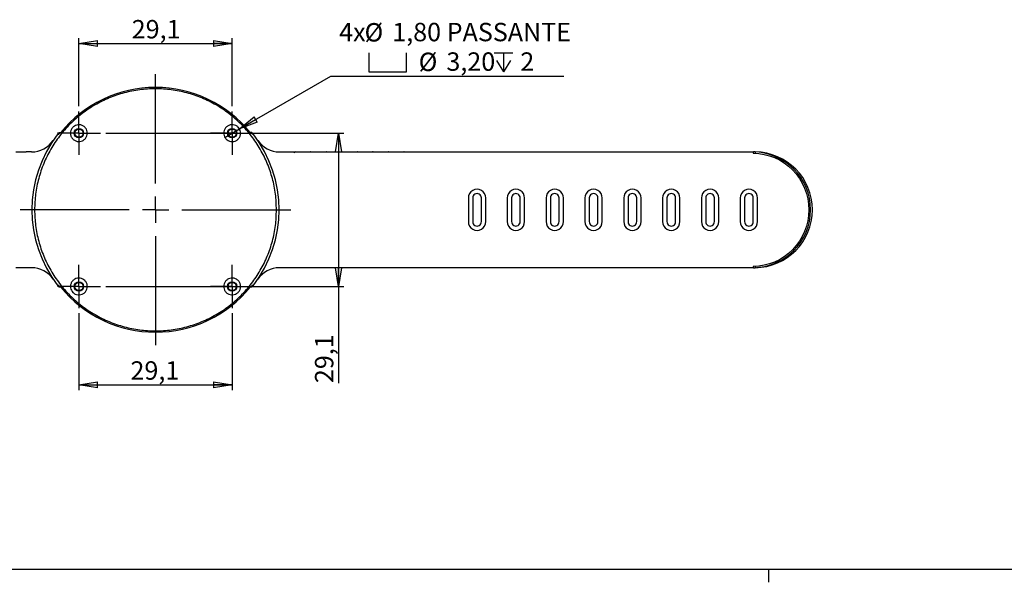
# Model space of a CAD drawing. Units: millimetres. Extents: x 3 to 591, y 2 to 418.
# Drawn here: x 155 to 342, y 2 to 109 of the extents above; entities that cross this region are included whole.
import ezdxf

# ---------------------------------------------------------------- set-up
doc = ezdxf.new("R2010")
doc.units = ezdxf.units.MM
doc.linetypes.add('SLD-Solido', pattern=[0])
doc.layers.add('CARTIGLIO', color=7, linetype='SLD-Solido', lineweight=25)
doc.styles.add('SLDTEXTSTYLE4', font='GOTHIC.TTF', dxfattribs={"width": 0.913})
doc.dimstyles.new('SLDDIMSTYLE4', dxfattribs={"dimtxt": 3.5, "dimasz": 3.556, "dimexe": 0, "dimexo": 0.0625, "dimgap": 0.875, "dimtad": 1, "dimdec": 1, "dimrnd": 1e-09, "dimzin": 12, "dimdsep": 46, "dimtxsty": 'SLDTEXTSTYLE4', "dimblk1": 'CLOSED', "dimblk2": 'CLOSED', "dimsah": 1, "dimcen": 0.09, "dimadec": 0, "dimazin": 3, "dimtfac": 1, "dimtdec": 1, "dimtofl": 0, "dimtmove": 0, "dimatfit": 3, "dimldrblk": 'CLOSED', "dimfxl": 0, "dimfrac": 2, "dimtolj": 1, "dimtzin": 12, "dimarcsym": 0})
doc.dimstyles.new('SLDDIMSTYLE5', dxfattribs={"dimtxt": 3.5, "dimasz": 3.556, "dimexe": 0, "dimexo": 0.0625, "dimgap": 0.875, "dimtad": 0, "dimtih": 1, "dimtoh": 1, "dimrnd": 1e-09, "dimzin": 12, "dimdsep": 46, "dimtxsty": 'SLDTEXTSTYLE4', "dimblk1": 'NONE', "dimblk2": 'CLOSED', "dimsah": 1, "dimcen": 0, "dimadec": 0, "dimazin": 3, "dimtfac": 1, "dimtmove": 0, "dimatfit": 3, "dimldrblk": 'NONE', "dimfxl": 0, "dimfrac": 2, "dimtolj": 1, "dimtzin": 12, "dimarcsym": 0})

# ---------------------------------------------------------------- blocks, each defined once
blk = doc.blocks.new('_CLOSED')
at = {"color": 0, "linetype": 'ByBlock', "lineweight": -2}
for p, q in [((-1, 0.166667), (0, 0)), ((-1, 0.166667), (-1, -0.166667)), ((0, 0), (-1, -0.166667)), ((0, 0), (-1, 0))]:
    blk.add_line(p, q, dxfattribs=at)
blk = doc.blocks.new('_D_14')
at = {"layer": 'CARTIGLIO'}
for p, q in [((165.91, 53.62), (165.91, 39.03)), ((195.04, 53.62), (195.04, 39.03)), ((165.91, 40.03), (195.04, 40.03))]:
    blk.add_line(p, q, dxfattribs=at)
at = {"layer": 'CARTIGLIO', "xscale": 3.556, "yscale": 3.556, "rotation": 180.0000000000004}
blk.add_blockref('_CLOSED', (165.91, 40.03, -6.2), dxfattribs=at)
at = {"layer": 'CARTIGLIO', "xscale": 3.556, "yscale": 3.556}
blk.add_blockref('_CLOSED', (195.04, 40.03, -6.2), dxfattribs=at)
at = {"layer": 'CARTIGLIO', "insert": (175.71, 44.5), "char_height": 3.5, "attachment_point": 1, "style": 'SLDTEXTSTYLE4'}
blk.add_mtext('29,1', dxfattribs=at)
blk = doc.blocks.new('_D_15')
at = {"layer": 'CARTIGLIO'}
for p, q in [((171.01, 87.85), (216.26, 87.85)), ((215.26, 87.85), (215.26, 58.72)), ((171.01, 58.72), (216.26, 58.72)), ((215.26, 58.72), (215.26, 40.35))]:
    blk.add_line(p, q, dxfattribs=at)
at = {"layer": 'CARTIGLIO', "xscale": 3.556, "yscale": 3.556}
for p, rotation in [((215.26, 87.85, -6.2), 90.0000000000004), ((215.26, 58.72, -6.2), 270.0000000000004)]:
    blk.add_blockref('_CLOSED', p, dxfattribs=dict(at, rotation=rotation))
at = {"layer": 'CARTIGLIO', "insert": (210.79, 40.35), "char_height": 3.5, "attachment_point": 1, "rotation": 90, "style": 'SLDTEXTSTYLE4'}
blk.add_mtext('29,1', dxfattribs=at)
blk = doc.blocks.new('_D_16')
at = {"layer": 'CARTIGLIO'}
for p, q in [((165.91, 92.95), (165.91, 105.88)), ((165.91, 104.88), (195.04, 104.88)), ((195.04, 92.95), (195.04, 105.88))]:
    blk.add_line(p, q, dxfattribs=at)
at = {"layer": 'CARTIGLIO', "xscale": 3.556, "yscale": 3.556, "rotation": 180.0000000000004}
blk.add_blockref('_CLOSED', (165.91, 104.88, -6.2), dxfattribs=at)
at = {"layer": 'CARTIGLIO', "xscale": 3.556, "yscale": 3.556}
blk.add_blockref('_CLOSED', (195.04, 104.88, -6.2), dxfattribs=at)
at = {"layer": 'CARTIGLIO', "insert": (175.95, 109.35), "char_height": 3.5, "attachment_point": 1, "style": 'SLDTEXTSTYLE4'}
blk.add_mtext('29,1', dxfattribs=at)
blk = doc.blocks.new('SW_SYMBOL_HOLE_SPOT')
at = {"layer": 'CARTIGLIO', "color": 0}
for p, q in [((0, 875), (0, 75)), ((1600, 75), (1600, 875)), ((0, 75), (1600, 75))]:
    blk.add_line(p, q, dxfattribs=at)
blk = doc.blocks.new('SW_SYMBOL_HOLE_DEPTH')
at = {"layer": 'CARTIGLIO', "color": 0}
for p, q in [((0, 875), (800, 875)), ((400, 875), (400, 75)), ((100, 555), (400, 75)), ((700, 555), (400, 75))]:
    blk.add_line(p, q, dxfattribs=at)
blk = doc.blocks.new('_D_17')
at = {"layer": 'CARTIGLIO'}
for p, q in [((196.43, 88.65), (213.8, 98.68)), ((213.8, 98.68), (258.09, 98.68)), ((193.66, 87.05), (196.43, 88.65))]:
    blk.add_line(p, q, dxfattribs=at)
at = {"layer": 'CARTIGLIO', "xscale": 0.004470703125, "yscale": 0.004470703125, "zscale": 0.004470703125}
for name, p in [('SW_SYMBOL_HOLE_SPOT', (221.06, 99.17)), ('SW_SYMBOL_HOLE_DEPTH', (244.84, 99.17))]:
    blk.add_blockref(name, p, dxfattribs=at)
at = {"layer": 'CARTIGLIO', "xscale": 3.556, "yscale": 3.556, "rotation": 210.0000000000007}
blk.add_blockref('_CLOSED', (196.43, 88.65, -6.2), dxfattribs=at)
at = {"layer": 'CARTIGLIO', "char_height": 3.5, "attachment_point": 1, "style": 'SLDTEXTSTYLE4'}
for s, insert in [('4x', (215.39, 108.81)), ('%%c', (220.22, 108.76)), ('1,80 PASSANTE', (225.49, 108.81)), ('%%c', (230.51, 103.15)), ('3,20', (235.78, 103.2)), ('2', (249.84, 103.2))]:
    blk.add_mtext(s, dxfattribs=dict(at, insert=insert))
blk = doc.blocks.new('_NONE')
blk = doc.blocks.new('SW_CENTERMARKSYMBOL_0')
at = {"layer": 'CARTIGLIO', "color": 0}
for p, q in [((0, 2.5), (0, 4.1)), ((0, 0), (0, 2.5)), ((-2.5, 0), (-4.1, 0)), ((0, 0), (-2.5, 0)), ((0, 0), (0, -2.5)), ((0, 0), (2.5, 0)), ((2.5, 0), (4.1, 0)), ((0, -2.5), (0, -4.1))]:
    blk.add_line(p, q, dxfattribs=at)
blk = doc.blocks.new('SW_CENTERMARKSYMBOL_1')
at = {"layer": 'CARTIGLIO', "color": 0}
for p, q in [((0, 2.5), (0, 4.1)), ((0, 0), (0, 2.5)), ((-2.5, 0), (-4.1, 0)), ((0, 0), (-2.5, 0)), ((0, 0), (0, -2.5)), ((0, 0), (2.5, 0)), ((2.5, 0), (4.1, 0)), ((0, -2.5), (0, -4.1))]:
    blk.add_line(p, q, dxfattribs=at)
blk = doc.blocks.new('SW_CENTERMARKSYMBOL_2')
at = {"layer": 'CARTIGLIO', "color": 0}
for p, q in [((0, 5), (0, 25.75)), ((0, 0), (0, 2.5)), ((-5, 0), (-25.75, 0)), ((0, 0), (-2.5, 0)), ((0, 0), (0, -2.5)), ((0, 0), (2.5, 0)), ((5, 0), (25.75, 0)), ((0, -5), (0, -25.75))]:
    blk.add_line(p, q, dxfattribs=at)
blk = doc.blocks.new('SW_CENTERMARKSYMBOL_3')
at = {"layer": 'CARTIGLIO', "color": 0}
for p, q in [((0, 2.5), (0, 4.1)), ((0, 0), (0, 2.5)), ((-2.5, 0), (-4.1, 0)), ((0, 0), (-2.5, 0)), ((0, 0), (0, -2.5)), ((0, 0), (2.5, 0)), ((2.5, 0), (4.1, 0)), ((0, -2.5), (0, -4.1))]:
    blk.add_line(p, q, dxfattribs=at)
blk = doc.blocks.new('SW_CENTERMARKSYMBOL_4')
at = {"layer": 'CARTIGLIO', "color": 0}
for p, q in [((0, 2.5), (0, 4.1)), ((0, 0), (0, 2.5)), ((-2.5, 0), (-4.1, 0)), ((0, 0), (-2.5, 0)), ((0, 0), (0, -2.5)), ((0, 0), (2.5, 0)), ((2.5, 0), (4.1, 0)), ((0, -2.5), (0, -4.1))]:
    blk.add_line(p, q, dxfattribs=at)

msp = doc.modelspace()

# ---------------------------------------------------------------- linework, layer by layer
at = {"color": 7, "linetype": 'SLD-Solido', "lineweight": 25}
for p, q in [((162.156, 87.967), (162.152, 87.964)), ((162.647, 87.762), (162.429, 87.939)), ((198.522, 87.939), (198.304, 87.762)), ((198.799, 87.964), (198.795, 87.967)), ((156.891, 84.283), (155.859, 84.283)), ((204.06, 84.283), (205.092, 84.283)), ((207.057, 84.283), (208.105, 84.283)), ((209.969, 84.279), (210.012, 84.283)), ((210.012, 84.283), (211.059, 84.283)), ((212.923, 84.279), (212.966, 84.283)), ((212.966, 84.283), (214.014, 84.283)), ((215.877, 84.279), (215.921, 84.283)), ((215.921, 84.283), (216.968, 84.283)), ((218.832, 84.279), (218.875, 84.283)), ((218.875, 84.283), (219.922, 84.283)), ((221.786, 84.279), (221.83, 84.283)), ((221.83, 84.283), (222.877, 84.283)), ((224.741, 84.279), (224.784, 84.283)), ((224.784, 84.283), (225.831, 84.283)), ((227.695, 84.279), (227.738, 84.283)), ((227.738, 84.283), (294.161, 84.283)), ((294.508, 84.283), (294.161, 84.283)), ((239.959, 75.533), (239.959, 71.033)), ((240.778, 75.533), (240.778, 71.033)), ((242.429, 71.033), (242.429, 75.533)), ((243.248, 71.033), (243.248, 75.533)), ((247.345, 75.533), (247.345, 71.033)), ((248.164, 75.533), (248.164, 71.033)), ((249.815, 71.033), (249.815, 75.533)), ((250.634, 71.033), (250.634, 75.533)), ((254.731, 75.533), (254.731, 71.033)), ((255.55, 75.533), (255.55, 71.033)), ((257.201, 71.033), (257.201, 75.533)), ((258.02, 71.033), (258.02, 75.533)), ((262.118, 75.533), (262.118, 71.033)), ((262.936, 75.533), (262.936, 71.033)), ((264.587, 71.033), (264.587, 75.533)), ((265.406, 71.033), (265.406, 75.533)), ((269.504, 75.533), (269.504, 71.033)), ((270.322, 75.533), (270.322, 71.033)), ((271.973, 71.033), (271.973, 75.533)), ((272.792, 71.033), (272.792, 75.533)), ((276.89, 75.533), (276.89, 71.033)), ((277.708, 75.533), (277.708, 71.033)), ((279.359, 71.033), (279.359, 75.533)), ((280.178, 71.033), (280.178, 75.533)), ((284.276, 75.533), (284.276, 71.033)), ((285.094, 75.533), (285.094, 71.033)), ((286.745, 71.033), (286.745, 75.533)), ((287.564, 71.033), (287.564, 75.533)), ((291.662, 75.533), (291.662, 71.033)), ((292.481, 75.533), (292.481, 71.033)), ((294.131, 71.033), (294.131, 75.533)), ((294.95, 71.033), (294.95, 75.533)), ((156.891, 62.283), (155.859, 62.283)), ((205.092, 62.283), (204.06, 62.283)), ((208.105, 62.283), (207.057, 62.283)), ((211.059, 62.283), (210.012, 62.283)), ((214.014, 62.283), (212.966, 62.283)), ((216.968, 62.283), (215.921, 62.283)), ((219.922, 62.283), (218.875, 62.283)), ((222.877, 62.283), (221.83, 62.283)), ((225.831, 62.283), (224.784, 62.283)), ((294.161, 62.283), (227.738, 62.283)), ((294.161, 62.283), (294.508, 62.283)), ((162.152, 58.602), (162.156, 58.599)), ((162.429, 58.626), (162.647, 58.803)), ((198.304, 58.803), (198.522, 58.626)), ((198.795, 58.599), (198.799, 58.602))]:
    msp.add_line(p, q, dxfattribs=at)
at = {"color": 7, "linetype": 'SLD-Solido', "lineweight": 25, "flags": 128}
for points in [[(210.012, 84.283), (210.003, 84.278), (210, 84.273)], [(212.966, 84.283), (212.958, 84.278), (212.954, 84.273)], [(215.921, 84.283), (215.912, 84.278), (215.909, 84.273)], [(218.875, 84.283), (218.867, 84.278), (218.863, 84.273)], [(221.83, 84.283), (221.821, 84.278), (221.818, 84.273)], [(224.784, 84.283), (224.776, 84.278), (224.772, 84.273)], [(227.738, 84.283), (227.73, 84.278), (227.727, 84.273)], [(207.046, 62.292), (207.049, 62.287), (207.057, 62.283)]]:
    msp.add_lwpolyline(points, dxfattribs=at)
at = {"color": 7, "linetype": 'SLD-Solido', "lineweight": 25}
for centre, radius in [((165.909, 87.849), 0.9), ((165.911, 87.848), 0.775), ((195.042, 87.849), 0.9), ((195.041, 87.848), 0.775), ((165.909, 58.716), 0.9), ((165.911, 58.718), 0.775), ((195.042, 58.716), 0.9), ((195.041, 58.718), 0.775)]:
    msp.add_circle(centre, radius, dxfattribs=at)
for centre, radius, start, end in [((180.476, 73.283), 23.25, 39.0822, 140.9178), ((156.891, 89.283), 5, 270, 325.84708), ((180.476, 73.283), 23.5, 142.15601, 217.84399), ((180.476, 73.283), 23.5, 322.15601, 37.84399), ((204.06, 89.283), 5, 214.15292, 270), ((207.058, 84.033), 0.25, 90.0877, 180.08743), ((294.51, 84.093), 0.397, 151.51839, 188.77946), ((294.025, 73.283), 11.001, 270.70585, 89.29415), ((294.372, 73.283), 11.001, 270.70585, 89.29415), ((294.026, 84.084), 0.527, 354.41601, 21.44038), ((241.604, 75.552), 1.644, 359.3362, 180.6638), ((248.99, 75.552), 1.644, 359.3362, 180.6638), ((256.376, 75.552), 1.644, 359.3362, 180.6638), ((263.762, 75.552), 1.644, 359.3362, 180.6638), ((271.148, 75.552), 1.644, 359.3362, 180.6638), ((278.534, 75.552), 1.644, 359.3362, 180.6638), ((285.92, 75.552), 1.644, 359.3362, 180.6638), ((293.306, 75.552), 1.644, 359.3362, 180.6638), ((241.604, 75.543), 0.825, 359.29415, 180.70585), ((248.99, 75.543), 0.825, 359.29415, 180.70585), ((256.376, 75.543), 0.825, 359.29415, 180.70585), ((263.762, 75.543), 0.825, 359.29415, 180.70585), ((271.148, 75.543), 0.825, 359.29415, 180.70585), ((278.534, 75.543), 0.825, 359.29415, 180.70585), ((285.92, 75.543), 0.825, 359.29415, 180.70585), ((293.306, 75.543), 0.825, 359.29415, 180.70585), ((241.604, 71.014), 1.644, 179.3362, 0.6638), ((241.604, 71.022), 0.825, 179.29415, 0.70585), ((248.99, 71.014), 1.644, 179.3362, 0.6638), ((248.99, 71.022), 0.825, 179.29415, 0.70585), ((256.376, 71.014), 1.644, 179.3362, 0.6638), ((256.376, 71.022), 0.825, 179.29415, 0.70585), ((263.762, 71.014), 1.644, 179.3362, 0.6638), ((263.762, 71.022), 0.825, 179.29415, 0.70585), ((271.148, 71.014), 1.644, 179.3362, 0.6638), ((271.148, 71.022), 0.825, 179.29415, 0.70585), ((278.534, 71.014), 1.644, 179.3362, 0.6638), ((278.534, 71.022), 0.825, 179.29415, 0.70585), ((285.92, 71.014), 1.644, 179.3362, 0.6638), ((285.92, 71.022), 0.825, 179.29415, 0.70585), ((293.306, 71.014), 1.644, 179.3362, 0.6638), ((293.306, 71.022), 0.825, 179.29415, 0.70585), ((156.891, 57.283), 5, 34.15292, 90), ((204.06, 57.283), 5, 90, 145.84708), ((207.057, 62.531), 0.249, 246.97857, 269.99635), ((294.51, 62.472), 0.397, 171.22054, 208.48161), ((293.927, 62.495), 0.625, 340.70465, 3.43896), ((180.476, 73.283), 23.25, 219.0822, 320.9178)]:
    msp.add_arc(centre, radius, start, end, dxfattribs=at)
for points in [[(203.476, 73.283), (203.438, 74.286), (203.362, 76.293), (202.751, 79.253), (201.787, 82.11), (200.451, 84.816), (198.775, 87.324), (196.785, 89.593), (194.517, 91.582), (192.008, 93.258), (189.302, 94.593), (186.445, 95.562), (183.486, 96.151), (180.476, 96.348), (177.465, 96.151), (174.506, 95.562), (171.649, 94.593), (168.943, 93.258), (166.434, 91.582), (164.166, 89.593), (162.176, 87.324), (160.5, 84.816), (159.164, 82.11), (158.2, 79.253), (157.589, 76.293), (157.514, 74.286), (157.476, 73.283)], [(157.476, 73.283), (157.514, 72.279), (157.589, 70.272), (158.2, 67.313), (159.164, 64.456), (160.5, 61.75), (162.176, 59.241), (164.166, 56.973), (166.434, 54.983), (168.943, 53.307), (171.649, 51.973), (174.506, 51.003), (177.465, 50.414), (180.476, 50.217), (183.486, 50.414), (186.445, 51.003), (189.302, 51.973), (192.008, 53.307), (194.517, 54.983), (196.785, 56.973), (198.775, 59.241), (200.451, 61.75), (201.787, 64.456), (202.751, 67.313), (203.362, 70.272), (203.438, 72.279), (203.476, 73.283)], [(199.033, 58.865), (199.033, 58.865), (199.013, 58.881), (198.955, 58.926), (198.924, 58.95)]]:
    msp.add_open_spline(points, degree=3, dxfattribs=at)
for points, knots in [([(162.156, 87.966), (162.185, 87.978), (162.244, 88.002), (162.345, 87.992), (162.401, 87.957), (162.429, 87.939)], [0, 0, 0, 0, 0.3202803, 0.6601402, 1, 1, 1, 1]), ([(167.04, 86.718), (166.901, 86.603), (166.621, 86.374), (166.088, 86.23), (165.545, 86.26), (165.043, 86.468), (164.64, 86.827), (164.373, 87.302), (164.278, 87.841), (164.369, 88.385), (164.631, 88.861), (165.023, 89.213), (165.489, 89.42), (166.003, 89.475), (166.533, 89.357), (167.006, 89.058), (167.349, 88.616), (167.49, 88.187), (167.522, 87.75), (167.448, 87.311), (167.244, 86.936), (167.081, 86.761), (167.04, 86.718)], [0, 0, 0, 0, 0.05309754, 0.10619681, 0.1592206, 0.21199611, 0.26474963, 0.31826771, 0.37465522, 0.4287345, 0.48294321, 0.53345223, 0.58189537, 0.63333721, 0.68852176, 0.74466577, 0.79952559, 0.85288078, 0.87627914, 0.92926333, 0.98224214, 1, 1, 1, 1]), ([(193.911, 86.718), (193.796, 86.857), (193.566, 87.136), (193.456, 87.553), (193.432, 87.967), (193.502, 88.385), (193.762, 88.858), (194.162, 89.221), (194.661, 89.435), (195.212, 89.472), (195.749, 89.32), (196.193, 89.002), (196.495, 88.578), (196.622, 88.18), (196.657, 87.75), (196.578, 87.296), (196.299, 86.808), (195.873, 86.445), (195.355, 86.249), (194.811, 86.237), (194.301, 86.392), (194.037, 86.612), (193.911, 86.718)], [0, 0, 0, 0, 0.05309712, 0.10619597, 0.12371338, 0.17643924, 0.22916245, 0.28206202, 0.33601476, 0.3915348, 0.44767726, 0.50126701, 0.55046903, 0.59952951, 0.62535073, 0.68140922, 0.73749472, 0.79257209, 0.84608364, 0.89882976, 0.95161789, 1, 1, 1, 1]), ([(198.786, 87.969), (198.76, 87.979), (198.703, 88.002), (198.606, 87.992), (198.55, 87.957), (198.522, 87.939)], [0, 0, 0, 0, 0.2964882, 0.6482441, 1, 1, 1, 1]), ([(162.076, 87.901), (162.075, 87.9), (162.074, 87.899), (162.065, 87.887), (162.052, 87.871), (162.04, 87.856), (162.025, 87.837), (161.991, 87.793), (161.948, 87.739), (161.918, 87.7)], [0, 0, 0, 0, 0.1047583, 0.2532422, 0.3805989, 0.4441851, 0.5075182, 0.6518813, 1, 1, 1, 1]), ([(162.027, 87.615), (162.04, 87.632), (162.064, 87.662), (162.099, 87.703), (162.128, 87.735), (162.165, 87.775), (162.215, 87.825), (162.283, 87.884), (162.336, 87.921), (162.372, 87.938), (162.404, 87.948), (162.419, 87.943), (162.429, 87.939)], [0, 0, 0, 0, 0.0782577, 0.1454154, 0.2019975, 0.2482378, 0.3635845, 0.499362, 0.6735817, 0.7518168, 0.8220278, 1, 1, 1, 1]), ([(198.522, 87.939), (198.526, 87.942), (198.534, 87.946), (198.549, 87.946), (198.563, 87.943), (198.588, 87.934), (198.623, 87.915), (198.677, 87.876), (198.735, 87.826), (198.797, 87.764), (198.862, 87.693), (198.903, 87.641), (198.924, 87.615)], [0, 0, 0, 0, 0.0783983, 0.146094, 0.202937, 0.2488084, 0.3904187, 0.5016808, 0.6280362, 0.7529113, 0.8762118, 1, 1, 1, 1]), ([(199.026, 87.695), (199.012, 87.713), (198.983, 87.749), (198.928, 87.817), (198.866, 87.891), (198.81, 87.953), (198.794, 87.965), (198.786, 87.971)], [0, 0, 0, 0, 0.1242685, 0.2482571, 0.4966083, 0.7459343, 1, 1, 1, 1]), ([(153.894, 84.283), (153.897, 84.283), (153.902, 84.283), (153.92, 84.283), (153.944, 84.283), (153.987, 84.283), (154.06, 84.283), (154.214, 84.283), (154.461, 84.283), (154.802, 84.283), (155.153, 84.283), (155.425, 84.283), (155.61, 84.283), (155.722, 84.283), (155.808, 84.283), (155.842, 84.283), (155.859, 84.283)], [0, 0, 0, 0, 0.0304174, 0.0606363, 0.090878, 0.1213631, 0.1858757, 0.2505728, 0.3792433, 0.5000535, 0.6208636, 0.7495342, 0.8140468, 0.8787439, 0.9393267, 1, 1, 1, 1]), ([(205.092, 84.283), (205.1, 84.283), (205.115, 84.283), (205.147, 84.283), (205.185, 84.283), (205.247, 84.283), (205.341, 84.283), (205.526, 84.283), (205.798, 84.283), (206.149, 84.283), (206.49, 84.283), (206.736, 84.283), (206.891, 84.283), (206.977, 84.283), (207.036, 84.283), (207.05, 84.283), (207.057, 84.283)], [0, 0, 0, 0, 0.0304174, 0.0606363, 0.090878, 0.1213631, 0.1858757, 0.2505728, 0.3792433, 0.5000535, 0.6208636, 0.7495342, 0.8140468, 0.8787439, 0.9393267, 1, 1, 1, 1]), ([(208.105, 84.283), (208.116, 84.283), (208.14, 84.283), (208.182, 84.283), (208.229, 84.283), (208.3, 84.283), (208.404, 84.283), (208.594, 84.283), (208.861, 84.283), (209.192, 84.283), (209.504, 84.283), (209.725, 84.283), (209.862, 84.283), (209.939, 84.283), (209.992, 84.283), (210.005, 84.283), (210.012, 84.283)], [0, 0, 0, 0, 0.0305148, 0.0608577, 0.0912253, 0.1218141, 0.1860583, 0.2505034, 0.3787249, 0.5000475, 0.6213701, 0.7495916, 0.8138359, 0.878281, 0.9390911, 1, 1, 1, 1]), ([(210, 84.271), (209.99, 84.273), (209.961, 84.278), (209.934, 84.269), (209.917, 84.264)], [0, 0, 0, 0, 0.3740378, 1, 1, 1, 1]), ([(211.059, 84.283), (211.071, 84.283), (211.094, 84.283), (211.136, 84.283), (211.183, 84.283), (211.254, 84.283), (211.358, 84.283), (211.548, 84.283), (211.816, 84.283), (212.146, 84.283), (212.458, 84.283), (212.679, 84.283), (212.817, 84.283), (212.894, 84.283), (212.947, 84.283), (212.96, 84.283), (212.966, 84.283)], [0, 0, 0, 0, 0.0305148, 0.0608577, 0.0912253, 0.1218141, 0.1860583, 0.2505034, 0.3787249, 0.5000475, 0.6213701, 0.7495916, 0.8138359, 0.878281, 0.9390911, 1, 1, 1, 1]), ([(212.955, 84.271), (212.944, 84.273), (212.916, 84.278), (212.889, 84.269), (212.872, 84.264)], [0, 0, 0, 0, 0.3740378, 1, 1, 1, 1]), ([(214.014, 84.283), (214.025, 84.283), (214.048, 84.283), (214.09, 84.283), (214.137, 84.283), (214.209, 84.283), (214.312, 84.283), (214.503, 84.283), (214.77, 84.283), (215.1, 84.283), (215.413, 84.283), (215.633, 84.283), (215.771, 84.283), (215.848, 84.283), (215.901, 84.283), (215.914, 84.283), (215.921, 84.283)], [0, 0, 0, 0, 0.03051477, 0.06085766, 0.09122535, 0.12181407, 0.18605831, 0.25050337, 0.37872492, 0.50004748, 0.62137005, 0.7495916, 0.81383589, 0.87828099, 0.93909114, 1, 1, 1, 1]), ([(215.909, 84.271), (215.898, 84.273), (215.87, 84.278), (215.843, 84.269), (215.826, 84.264)], [0, 0, 0, 0, 0.37403776, 1, 1, 1, 1]), ([(216.968, 84.283), (216.98, 84.283), (217.003, 84.283), (217.045, 84.283), (217.092, 84.283), (217.163, 84.283), (217.267, 84.283), (217.457, 84.283), (217.724, 84.283), (218.055, 84.283), (218.367, 84.283), (218.588, 84.283), (218.725, 84.283), (218.802, 84.283), (218.855, 84.283), (218.869, 84.283), (218.875, 84.283)], [0, 0, 0, 0, 0.0305148, 0.0608577, 0.0912253, 0.1218141, 0.1860583, 0.2505034, 0.3787249, 0.5000475, 0.6213701, 0.7495916, 0.8138359, 0.878281, 0.9390911, 1, 1, 1, 1]), ([(218.863, 84.271), (218.853, 84.273), (218.825, 84.278), (218.797, 84.269), (218.78, 84.264)], [0, 0, 0, 0, 0.3740378, 1, 1, 1, 1]), ([(219.922, 84.283), (219.934, 84.283), (219.957, 84.283), (219.999, 84.283), (220.046, 84.283), (220.118, 84.283), (220.221, 84.283), (220.412, 84.283), (220.679, 84.283), (221.009, 84.283), (221.321, 84.283), (221.542, 84.283), (221.68, 84.283), (221.757, 84.283), (221.81, 84.283), (221.823, 84.283), (221.83, 84.283)], [0, 0, 0, 0, 0.0305148, 0.0608577, 0.0912253, 0.1218141, 0.1860583, 0.2505034, 0.3787249, 0.5000475, 0.6213701, 0.7495916, 0.8138359, 0.878281, 0.9390911, 1, 1, 1, 1]), ([(221.818, 84.271), (221.807, 84.273), (221.779, 84.278), (221.752, 84.269), (221.735, 84.264)], [0, 0, 0, 0, 0.3740378, 1, 1, 1, 1]), ([(222.877, 84.283), (222.889, 84.283), (222.912, 84.283), (222.954, 84.283), (223.001, 84.283), (223.072, 84.283), (223.176, 84.283), (223.366, 84.283), (223.633, 84.283), (223.964, 84.283), (224.276, 84.283), (224.497, 84.283), (224.634, 84.283), (224.711, 84.283), (224.764, 84.283), (224.777, 84.283), (224.784, 84.283)], [0, 0, 0, 0, 0.0305148, 0.0608577, 0.0912253, 0.1218141, 0.1860583, 0.2505034, 0.3787249, 0.5000475, 0.6213701, 0.7495916, 0.8138359, 0.878281, 0.9390911, 1, 1, 1, 1]), ([(224.772, 84.271), (224.762, 84.273), (224.734, 84.278), (224.706, 84.269), (224.689, 84.264)], [0, 0, 0, 0, 0.37403776, 1, 1, 1, 1]), ([(225.831, 84.283), (225.843, 84.283), (225.866, 84.283), (225.908, 84.283), (225.955, 84.283), (226.026, 84.283), (226.13, 84.283), (226.321, 84.283), (226.588, 84.283), (226.918, 84.283), (227.23, 84.283), (227.451, 84.283), (227.589, 84.283), (227.666, 84.283), (227.719, 84.283), (227.732, 84.283), (227.738, 84.283)], [0, 0, 0, 0, 0.0305148, 0.0608577, 0.0912253, 0.1218141, 0.1860583, 0.2505034, 0.3787249, 0.5000475, 0.6213701, 0.7495916, 0.8138359, 0.878281, 0.9390911, 1, 1, 1, 1]), ([(227.727, 84.271), (227.716, 84.273), (227.688, 84.278), (227.661, 84.269), (227.644, 84.264)], [0, 0, 0, 0, 0.3740378, 1, 1, 1, 1]), ([(294.117, 84.033), (296.925, 84.033), (299.618, 82.9), (303.588, 78.868), (304.704, 76.134), (304.704, 70.432), (303.588, 67.697), (299.618, 63.665), (296.925, 62.533), (294.117, 62.533)], [0, 0, 0, 0, 0.25, 0.25, 0.5, 0.5, 0.75, 0.75, 1, 1, 1, 1]), ([(298.168, 83.36), (298.262, 83.334), (298.925, 83.15), (299.512, 82.775), (300.016, 82.453)], [0, 0, 0, 0, 0.1415161, 1, 1, 1, 1]), ([(155.859, 62.283), (155.851, 62.283), (155.836, 62.283), (155.804, 62.283), (155.766, 62.283), (155.704, 62.283), (155.61, 62.283), (155.425, 62.283), (155.153, 62.283), (154.802, 62.283), (154.461, 62.283), (154.215, 62.283), (154.06, 62.283), (153.974, 62.283), (153.915, 62.283), (153.901, 62.283), (153.894, 62.283)], [0, 0, 0, 0, 0.0304174, 0.0606363, 0.090878, 0.1213631, 0.1858757, 0.2505728, 0.3792433, 0.5000535, 0.6208636, 0.7495342, 0.8140468, 0.8787439, 0.9393267, 1, 1, 1, 1]), ([(207.057, 62.283), (207.055, 62.283), (207.049, 62.283), (207.031, 62.283), (207.007, 62.283), (206.964, 62.283), (206.891, 62.283), (206.737, 62.283), (206.49, 62.283), (206.149, 62.283), (205.798, 62.283), (205.526, 62.283), (205.341, 62.283), (205.229, 62.283), (205.143, 62.283), (205.109, 62.283), (205.092, 62.283)], [0, 0, 0, 0, 0.0304174, 0.0606363, 0.090878, 0.1213631, 0.1858757, 0.2505728, 0.3792433, 0.5000535, 0.6208636, 0.7495342, 0.8140468, 0.8787439, 0.9393267, 1, 1, 1, 1]), ([(206.963, 62.301), (206.98, 62.296), (207.007, 62.287), (207.035, 62.292), (207.046, 62.294)], [0, 0, 0, 0, 0.6259435, 1, 1, 1, 1]), ([(210.012, 62.283), (210.009, 62.283), (210.004, 62.283), (209.988, 62.283), (209.966, 62.283), (209.927, 62.283), (209.862, 62.283), (209.725, 62.283), (209.504, 62.283), (209.192, 62.283), (208.861, 62.283), (208.594, 62.283), (208.404, 62.283), (208.281, 62.283), (208.178, 62.283), (208.129, 62.283), (208.105, 62.283)], [0, 0, 0, 0, 0.0305148, 0.0608577, 0.0912253, 0.1218141, 0.1860583, 0.2505034, 0.3787249, 0.5000475, 0.6213701, 0.7495916, 0.8138359, 0.878281, 0.9390911, 1, 1, 1, 1]), ([(212.966, 62.283), (212.964, 62.283), (212.958, 62.283), (212.942, 62.283), (212.92, 62.283), (212.882, 62.283), (212.817, 62.283), (212.679, 62.283), (212.458, 62.283), (212.146, 62.283), (211.815, 62.283), (211.549, 62.283), (211.358, 62.283), (211.235, 62.283), (211.132, 62.283), (211.084, 62.283), (211.059, 62.283)], [0, 0, 0, 0, 0.0305148, 0.0608577, 0.0912253, 0.1218141, 0.1860583, 0.2505034, 0.3787249, 0.5000475, 0.6213701, 0.7495916, 0.8138359, 0.878281, 0.9390911, 1, 1, 1, 1]), ([(215.921, 62.283), (215.918, 62.283), (215.913, 62.283), (215.897, 62.283), (215.875, 62.283), (215.836, 62.283), (215.771, 62.283), (215.634, 62.283), (215.413, 62.283), (215.1, 62.283), (214.77, 62.283), (214.503, 62.283), (214.312, 62.283), (214.19, 62.283), (214.087, 62.283), (214.038, 62.283), (214.014, 62.283)], [0, 0, 0, 0, 0.03051477, 0.06085766, 0.09122535, 0.12181407, 0.18605831, 0.25050337, 0.37872492, 0.50004748, 0.62137005, 0.7495916, 0.81383589, 0.87828099, 0.93909114, 1, 1, 1, 1]), ([(218.875, 62.283), (218.872, 62.283), (218.867, 62.283), (218.851, 62.283), (218.829, 62.283), (218.79, 62.283), (218.725, 62.283), (218.588, 62.283), (218.367, 62.283), (218.055, 62.283), (217.724, 62.283), (217.458, 62.283), (217.267, 62.283), (217.144, 62.283), (217.041, 62.283), (216.992, 62.283), (216.968, 62.283)], [0, 0, 0, 0, 0.0305148, 0.0608577, 0.0912253, 0.1218141, 0.1860583, 0.2505034, 0.3787249, 0.5000475, 0.6213701, 0.7495916, 0.8138359, 0.878281, 0.9390911, 1, 1, 1, 1]), ([(221.83, 62.283), (221.827, 62.283), (221.821, 62.283), (221.805, 62.283), (221.783, 62.283), (221.745, 62.283), (221.68, 62.283), (221.542, 62.283), (221.321, 62.283), (221.009, 62.283), (220.679, 62.283), (220.412, 62.283), (220.221, 62.283), (220.098, 62.283), (219.995, 62.283), (219.947, 62.283), (219.922, 62.283)], [0, 0, 0, 0, 0.0305148, 0.0608577, 0.0912253, 0.1218141, 0.1860583, 0.2505034, 0.3787249, 0.5000475, 0.6213701, 0.7495916, 0.8138359, 0.878281, 0.9390911, 1, 1, 1, 1]), ([(224.784, 62.283), (224.781, 62.283), (224.776, 62.283), (224.76, 62.283), (224.738, 62.283), (224.699, 62.283), (224.634, 62.283), (224.497, 62.283), (224.276, 62.283), (223.964, 62.283), (223.633, 62.283), (223.366, 62.283), (223.176, 62.283), (223.053, 62.283), (222.95, 62.283), (222.901, 62.283), (222.877, 62.283)], [0, 0, 0, 0, 0.03051477, 0.06085766, 0.09122535, 0.12181407, 0.18605831, 0.25050337, 0.37872492, 0.50004748, 0.62137005, 0.7495916, 0.81383589, 0.87828099, 0.93909114, 1, 1, 1, 1]), ([(227.738, 62.283), (227.736, 62.283), (227.73, 62.283), (227.714, 62.283), (227.692, 62.283), (227.654, 62.283), (227.589, 62.283), (227.451, 62.283), (227.23, 62.283), (226.918, 62.283), (226.588, 62.283), (226.321, 62.283), (226.13, 62.283), (226.007, 62.283), (225.904, 62.283), (225.856, 62.283), (225.831, 62.283)], [0, 0, 0, 0, 0.0305148, 0.0608577, 0.0912253, 0.1218141, 0.1860583, 0.2505034, 0.3787249, 0.5000475, 0.6213701, 0.7495916, 0.8138359, 0.878281, 0.9390911, 1, 1, 1, 1]), ([(299.096, 63.587), (298.884, 63.475), (298.586, 63.318), (298.262, 63.231), (298.168, 63.206)], [0, 0, 0, 0, 0.709624, 1, 1, 1, 1]), ([(167.041, 59.848), (167.155, 59.708), (167.385, 59.429), (167.496, 59.013), (167.519, 58.598), (167.449, 58.18), (167.188, 57.707), (166.788, 57.344), (166.288, 57.13), (165.737, 57.093), (165.201, 57.246), (164.757, 57.565), (164.455, 57.989), (164.329, 58.386), (164.294, 58.818), (164.375, 59.275), (164.658, 59.764), (165.086, 60.125), (165.605, 60.319), (166.149, 60.327), (166.656, 60.17), (166.917, 59.951), (167.041, 59.848)], [0, 0, 0, 0, 0.053096, 0.10619408, 0.12372824, 0.17648263, 0.22923137, 0.2822116, 0.33625843, 0.39173638, 0.44784317, 0.50147079, 0.55062682, 0.59965622, 0.62532859, 0.68217944, 0.7382876, 0.79334176, 0.84694372, 0.89972375, 0.95247415, 1, 1, 1, 1]), ([(193.911, 59.848), (194.05, 59.962), (194.33, 60.192), (194.863, 60.335), (195.406, 60.306), (195.907, 60.097), (196.311, 59.739), (196.579, 59.263), (196.675, 58.714), (196.577, 58.159), (196.299, 57.679), (195.899, 57.334), (195.43, 57.137), (194.913, 57.092), (194.384, 57.223), (193.918, 57.533), (193.585, 57.982), (193.457, 58.403), (193.431, 58.828), (193.503, 59.254), (193.707, 59.629), (193.87, 59.804), (193.911, 59.848)], [0, 0, 0, 0, 0.0530986, 0.1061993, 0.1592113, 0.2119481, 0.2647486, 0.3183767, 0.374696, 0.4315848, 0.4863874, 0.536633, 0.5850955, 0.6368282, 0.6922277, 0.7482528, 0.8030334, 0.8564266, 0.8762594, 0.9292504, 0.9822348, 1, 1, 1, 1]), ([(161.925, 58.87), (161.939, 58.853), (161.968, 58.817), (162.023, 58.748), (162.085, 58.674), (162.141, 58.612), (162.157, 58.6), (162.165, 58.594)], [0, 0, 0, 0, 0.1242685, 0.2482571, 0.4966083, 0.7459343, 1, 1, 1, 1]), ([(162.429, 58.626), (162.425, 58.624), (162.418, 58.619), (162.402, 58.619), (162.388, 58.623), (162.363, 58.631), (162.328, 58.65), (162.274, 58.689), (162.216, 58.739), (162.154, 58.802), (162.089, 58.872), (162.048, 58.924), (162.027, 58.95)], [0, 0, 0, 0, 0.0783983, 0.14609401, 0.20293703, 0.24880843, 0.39041873, 0.50168078, 0.62803619, 0.75291133, 0.87621181, 1, 1, 1, 1]), ([(162.429, 58.626), (162.401, 58.608), (162.345, 58.573), (162.248, 58.563), (162.191, 58.586), (162.165, 58.596)], [0, 0, 0, 0, 0.3517559, 0.7035118, 1, 1, 1, 1]), ([(198.924, 58.95), (198.911, 58.933), (198.887, 58.903), (198.852, 58.863), (198.823, 58.83), (198.786, 58.79), (198.736, 58.74), (198.668, 58.682), (198.615, 58.645), (198.579, 58.628), (198.547, 58.617), (198.532, 58.622), (198.522, 58.626)], [0, 0, 0, 0, 0.0782577, 0.1454154, 0.2019975, 0.2482378, 0.3635845, 0.499362, 0.6735817, 0.7518168, 0.822028, 1, 1, 1, 1]), ([(198.795, 58.599), (198.766, 58.588), (198.707, 58.564), (198.606, 58.573), (198.55, 58.608), (198.522, 58.626)], [0, 0, 0, 0, 0.3202803, 0.6601402, 1, 1, 1, 1]), ([(199.033, 58.865), (199.026, 58.856), (199.012, 58.838), (198.991, 58.812), (198.969, 58.782), (198.944, 58.751), (198.913, 58.712), (198.89, 58.683), (198.877, 58.667), (198.876, 58.665), (198.875, 58.664)], [0, 0, 0, 0, 0.08170892, 0.16358083, 0.24766867, 0.36949578, 0.49584372, 0.74788574, 0.87492433, 1, 1, 1, 1])]:
    msp.add_open_spline(points, degree=3, knots=knots, dxfattribs=at)
at = {"layer": 'CARTIGLIO'}
for p, q in [((5, 5), (589, 5)), ((297, 5), (297, 2.5))]:
    msp.add_line(p, q, dxfattribs=at)

# ---------------------------------------------------------------- block references
for name, p in [('SW_CENTERMARKSYMBOL_2', (180.476, 73.283)), ('SW_CENTERMARKSYMBOL_0', (165.909, 87.849)), ('SW_CENTERMARKSYMBOL_1', (195.042, 87.849)), ('SW_CENTERMARKSYMBOL_3', (165.909, 58.716)), ('SW_CENTERMARKSYMBOL_4', (195.042, 58.716))]:
    msp.add_blockref(name, p, dxfattribs=at)

# ---------------------------------------------------------------- dimensions: what is measured, and where the dimension line sits
for base, p1, p2, picture, middle in [((195.042, 104.875), (165.909, 91.949), (195.042, 91.949), '_D_16', (180.476, 104.875)), ((195.042, 40.032), (165.909, 54.616), (195.042, 54.616), '_D_14', (180.232, 40.032))]:
    dim = msp.add_linear_dim(base=base, p1=p1, p2=p2, dimstyle='SLDDIMSTYLE4', dxfattribs=at)
    dim.commit()
    dim.dimension.update_dxf_attribs({"geometry": picture, "text_midpoint": middle, "dimtype": 160})
dim = msp.add_diameter_dim_2p(p1=(193.656, 87.049), p2=(196.428, 88.649), text='4x%%c1,80 PASSANTE\\P{\\fGDT;v}<>{\\fGDT;x}2', dimstyle='SLDDIMSTYLE5', dxfattribs=at)
dim.commit()
dim.dimension.update_dxf_attribs({"geometry": '_D_17', "text_midpoint": (236.741, 104.29), "dimtype": 163})
dim = msp.add_linear_dim(base=(215.264, 58.716), p1=(170.009, 87.849), p2=(170.009, 58.716), angle=90, dimstyle='SLDDIMSTYLE4', dxfattribs=at)
dim.commit()
dim.dimension.update_dxf_attribs({"geometry": '_D_15', "text_midpoint": (215.264, 44.879), "dimtype": 160})

doc.saveas('drawing.dxf')
